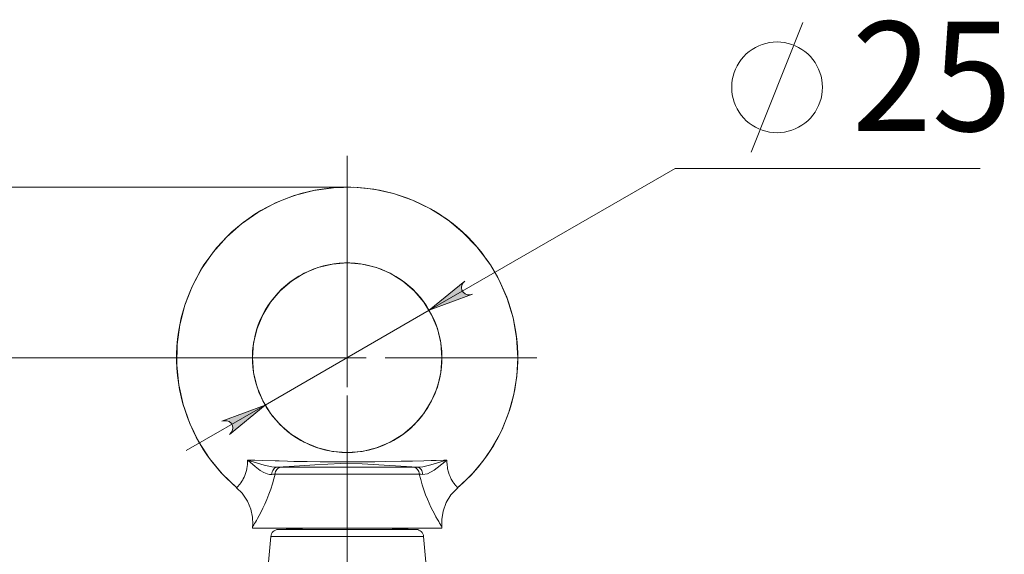
# Model space of a CAD drawing. Units: millimetres. Extents: x 58 to 471, y 50 to 390.
# Drawn here: x 116 to 181, y 355 to 390 of the extents above; entities that cross this region are included whole.
import ezdxf

# ---------------------------------------------------------------- set-up
doc = ezdxf.new("R2010")
doc.units = ezdxf.units.MM
doc.header["$MEASUREMENT"] = 0
for name, pattern in [('AI-Linetype-1', [19.05, 15.24, -1.27, 1.27, -1.27]), ('AI-Linetype-3', [19.05, 15.24, -1.27, 1.27, -1.27]), ('AI-Linetype-4', [19.05, 15.24, -1.27, 1.27, -1.27]), ('AI-Linetype-5', [19.05, 15.24, -1.27, 1.27, -1.27]), ('AI-Linetype-6', [19.05, 15.24, -1.27, 1.27, -1.27])]:
    doc.linetypes.add(name, pattern=pattern)
doc.layers.add('_U+0421_U+043B_U+043E_U+0439 1', color=7, linetype='Continuous')

msp = doc.modelspace()

# ---------------------------------------------------------------- hatches: boundary and pattern name
at = {"layer": '_U+0421_U+043B_U+043E_U+0439 1', "true_color": 0xffffff}
h = msp.add_hatch(color=7, dxfattribs=at)
h.dxf.hatch_style = 2
h.paths.add_polyline_path([(146.265, 372.256), (146.098, 372.221), (145.932, 372.221), (145.778, 372.277), (145.651, 372.384), (145.569, 372.526), (145.54, 372.689), (145.569, 372.851), (145.651, 372.994), (145.765, 373.122), (143.417, 371.189)])
h.paths.add_polyline_path([(129.743, 363.872), (129.911, 363.907), (130.076, 363.907), (130.231, 363.85), (130.357, 363.744), (130.44, 363.601), (130.468, 363.439), (130.44, 363.276), (130.357, 363.133), (130.243, 363.006), (132.591, 364.939)])

# ---------------------------------------------------------------- linework, layer by layer
at = {"layer": '_U+0421_U+043B_U+043E_U+0439 1', "color": 7, "lineweight": 5, "true_color": 0xffffff}
for points in [[(164.64, 381.621), (168.059, 390.169)], [(169.341, 385.895), (169.331, 386.142), (169.301, 386.387), (169.25, 386.629), (169.18, 386.866), (169.09, 387.096), (168.981, 387.319), (168.854, 387.531), (168.711, 387.733), (168.551, 387.921), (168.376, 388.096), (168.187, 388.256), (167.986, 388.399), (167.774, 388.526), (167.551, 388.635), (167.321, 388.725), (167.084, 388.795), (166.842, 388.846), (166.597, 388.877), (166.35, 388.887), (166.103, 388.877), (165.857, 388.846), (165.615, 388.795), (165.378, 388.725), (165.148, 388.635), (164.926, 388.526), (164.713, 388.399), (164.512, 388.256), (164.324, 388.096), (164.149, 387.921), (163.989, 387.733), (163.845, 387.531), (163.719, 387.319), (163.61, 387.096), (163.52, 386.866), (163.45, 386.629), (163.399, 386.387), (163.368, 386.142), (163.358, 385.895), (163.368, 385.648), (163.399, 385.402), (163.45, 385.16), (163.52, 384.923), (163.61, 384.693), (163.719, 384.471), (163.845, 384.259), (163.989, 384.057), (164.149, 383.869), (164.324, 383.694), (164.512, 383.534), (164.713, 383.39), (164.926, 383.264), (165.148, 383.155), (165.378, 383.065), (165.615, 382.995), (165.857, 382.944), (166.103, 382.913), (166.35, 382.903), (166.597, 382.913), (166.842, 382.944), (167.084, 382.995), (167.321, 383.065), (167.551, 383.155), (167.774, 383.264), (167.986, 383.39), (168.187, 383.534), (168.376, 383.694), (168.551, 383.869), (168.711, 384.057), (168.854, 384.259), (168.981, 384.471), (169.09, 384.693), (169.18, 384.923), (169.25, 385.16), (169.301, 385.402), (169.331, 385.648), (169.341, 385.895)], [(143.417, 371.189), (159.635, 380.553)], [(159.635, 380.553), (179.745, 380.553)], [(138.004, 379.314), (66.785, 379.314)], [(145.288, 359.49), (145.645, 359.807), (145.988, 360.138), (146.317, 360.483), (146.63, 360.842), (146.929, 361.214), (147.211, 361.599), (147.477, 361.994), (147.725, 362.402), (147.957, 362.819), (148.17, 363.245), (148.365, 363.68), (148.541, 364.123), (148.699, 364.573), (148.837, 365.029), (148.956, 365.491), (149.055, 365.958), (149.134, 366.428), (149.194, 366.901), (149.233, 367.376), (149.252, 367.853), (149.251, 368.329), (149.23, 368.806), (149.188, 369.281), (149.127, 369.753), (149.045, 370.223), (148.944, 370.689), (148.822, 371.15), (148.682, 371.606), (148.522, 372.055), (148.344, 372.498), (148.146, 372.932), (147.931, 373.357), (147.698, 373.773), (147.447, 374.179), (147.179, 374.573), (146.895, 374.956), (146.596, 375.327), (146.28, 375.684), (145.95, 376.028), (145.605, 376.358), (145.247, 376.672), (144.875, 376.972), (144.492, 377.255), (144.096, 377.522), (143.69, 377.771), (143.273, 378.003), (142.848, 378.218), (142.413, 378.414), (141.971, 378.591), (141.521, 378.75), (141.065, 378.889), (140.603, 379.009), (140.137, 379.109), (139.667, 379.19), (139.194, 379.251), (138.719, 379.291), (138.242, 379.311), (137.766, 379.311), (137.289, 379.291), (136.814, 379.251), (136.341, 379.19), (135.871, 379.109), (135.405, 379.009), (134.944, 378.889), (134.487, 378.75), (134.038, 378.591), (133.595, 378.414), (133.161, 378.218), (132.735, 378.003), (132.318, 377.771), (131.912, 377.522), (131.517, 377.255), (131.133, 376.972), (130.762, 376.672), (130.403, 376.358), (130.059, 376.028), (129.729, 375.684), (129.413, 375.327), (129.113, 374.956), (128.829, 374.573), (128.561, 374.179), (128.311, 373.773), (128.078, 373.357), (127.862, 372.932), (127.665, 372.498), (127.486, 372.055), (127.326, 371.606), (127.186, 371.15), (127.065, 370.689), (126.963, 370.223), (126.882, 369.753), (126.82, 369.281), (126.779, 368.806), (126.757, 368.329), (126.756, 367.853), (126.775, 367.376), (126.815, 366.901), (126.874, 366.428), (126.953, 365.958), (127.052, 365.491), (127.171, 365.029), (127.31, 364.573), (127.467, 364.123), (127.644, 363.68), (127.838, 363.245), (128.052, 362.819), (128.283, 362.402), (128.532, 361.994), (128.798, 361.599), (129.08, 361.214), (129.378, 360.842), (129.692, 360.483), (130.02, 360.138), (130.364, 359.807), (130.72, 359.49)], [(143.981, 369.891), (143.868, 370.226), (143.736, 370.555), (143.586, 370.875), (143.418, 371.186), (143.233, 371.487), (143.031, 371.778), (142.813, 372.056), (142.579, 372.322), (142.331, 372.574), (142.069, 372.811), (141.794, 373.034), (141.506, 373.24), (141.208, 373.43), (140.899, 373.603), (140.581, 373.758), (140.255, 373.894), (139.922, 374.012), (139.582, 374.111), (139.237, 374.191), (138.889, 374.251), (138.537, 374.291), (138.184, 374.311), (137.83, 374.311), (137.477, 374.292), (137.126, 374.252), (136.777, 374.192), (136.432, 374.113), (136.093, 374.014), (135.759, 373.896), (135.433, 373.76), (135.114, 373.605), (134.805, 373.433), (134.507, 373.243), (134.219, 373.037), (133.944, 372.815), (133.682, 372.578), (133.433, 372.326), (133.2, 372.061), (132.981, 371.783), (132.779, 371.492), (132.593, 371.191), (132.425, 370.88), (132.274, 370.56), (132.142, 370.232), (132.029, 369.897), (131.935, 369.556), (131.86, 369.21), (131.805, 368.861), (131.77, 368.508), (131.755, 368.155), (131.76, 367.801), (131.785, 367.448), (131.829, 367.098), (131.894, 366.75), (131.978, 366.406), (132.082, 366.068), (132.204, 365.736), (132.345, 365.411), (132.504, 365.096), (132.681, 364.789), (132.874, 364.493), (133.085, 364.209), (133.311, 363.937), (133.552, 363.678), (133.807, 363.433), (134.075, 363.203), (134.357, 362.988), (134.65, 362.79), (134.954, 362.609), (135.267, 362.445), (135.589, 362.299), (135.919, 362.172), (136.256, 362.063), (136.598, 361.974), (136.945, 361.904), (137.295, 361.854), (137.648, 361.824), (138.001, 361.814), (138.355, 361.824), (138.707, 361.853), (139.057, 361.903), (139.405, 361.973), (139.747, 362.061), (140.084, 362.17), (140.414, 362.297), (140.736, 362.442), (141.05, 362.606), (141.354, 362.787), (141.647, 362.985), (141.928, 363.199), (142.197, 363.429), (142.453, 363.674), (142.694, 363.932), (142.92, 364.204), (143.131, 364.489), (143.325, 364.784), (143.502, 365.09), (143.661, 365.406), (143.802, 365.731), (143.925, 366.062), (144.029, 366.401), (144.113, 366.744), (144.178, 367.092), (144.223, 367.443), (144.249, 367.796), (144.253, 368.149), (144.239, 368.502), (144.204, 368.855), (144.149, 369.204), (144.075, 369.55), (143.981, 369.891)], [(146.265, 372.256), (146.097, 372.221), (145.932, 372.221), (145.777, 372.277), (145.651, 372.383), (145.569, 372.526), (145.54, 372.689), (145.569, 372.851), (145.651, 372.994), (145.765, 373.122), (143.417, 371.189), (146.265, 372.256)], [(132.592, 364.939), (143.417, 371.189)], [(138.004, 368.064), (138.004, 369.314)], [(138.004, 367.064), (138.004, 369.064)], [(138.004, 367.064), (138.004, 369.064)], [(138.004, 368.064), (80.016, 368.064)], [(138.004, 368.064), (136.754, 368.064)], [(139.004, 368.064), (137.004, 368.064)], [(139.004, 368.064), (137.004, 368.064)], [(138.004, 368.064), (139.254, 368.064)], [(138.004, 368.064), (138.004, 366.814)], [(132.592, 364.939), (127.395, 361.939)], [(129.743, 363.872), (129.911, 363.906), (130.076, 363.906), (130.231, 363.85), (130.357, 363.744), (130.44, 363.601), (130.468, 363.439), (130.44, 363.276), (130.357, 363.133), (130.244, 363.006), (132.592, 364.939), (129.743, 363.872)]]:
    msp.add_lwpolyline(points, dxfattribs=at)
at = {"layer": '_U+0421_U+043B_U+043E_U+0439 1', "color": 7, "linetype": 'AI-Linetype-1', "lineweight": 5, "true_color": 0xffffff}
msp.add_lwpolyline([(138.004, 381.373), (138.004, 207.457)], dxfattribs=at)
at = {"layer": '_U+0421_U+043B_U+043E_U+0439 1', "color": 7, "linetype": 'AI-Linetype-3', "lineweight": 5, "true_color": 0xffffff}
msp.add_lwpolyline([(138.004, 370.564), (138.004, 380.564)], dxfattribs=at)
at = {"layer": '_U+0421_U+043B_U+043E_U+0439 1', "color": 7, "lineweight": 18, "true_color": 0xffffff}
for points in [[(149.254, 368.064), (149.176, 369.387), (148.943, 370.692), (148.558, 371.96), (148.026, 373.174), (147.356, 374.317), (146.556, 375.374), (145.636, 376.329), (144.611, 377.169), (143.495, 377.883), (142.301, 378.46), (141.049, 378.894), (139.754, 379.177), (138.435, 379.305), (137.11, 379.278), (135.797, 379.095), (134.515, 378.759), (133.281, 378.274), (132.113, 377.648), (131.027, 376.888), (130.038, 376.007), (129.158, 375.015), (128.402, 373.926), (127.779, 372.756), (127.299, 371.521), (126.966, 370.238), (126.787, 368.925), (126.764, 367.599), (126.896, 366.28), (127.183, 364.986), (127.62, 363.735), (128.201, 362.544), (128.919, 361.429), (129.762, 360.407), (130.72, 359.491)], [(131.754, 368.064), (131.831, 369.041), (132.06, 369.995), (132.435, 370.901), (132.948, 371.737), (133.585, 372.483), (134.33, 373.12), (135.167, 373.632), (136.073, 374.008), (137.026, 374.237), (138.004, 374.314), (138.982, 374.237), (139.935, 374.008), (140.842, 373.632), (141.678, 373.12), (142.424, 372.483), (143.061, 371.737), (143.573, 370.901), (143.948, 369.995), (144.177, 369.041), (144.254, 368.064), (144.177, 367.086), (143.948, 366.132), (143.573, 365.226), (143.061, 364.39), (142.424, 363.644), (141.678, 363.007), (140.842, 362.495), (139.935, 362.119), (138.982, 361.89), (138.004, 361.814), (137.026, 361.89), (136.073, 362.119), (135.167, 362.495), (134.33, 363.007), (133.585, 363.644), (132.948, 364.39), (132.435, 365.226), (132.06, 366.132), (131.831, 367.086), (131.754, 368.064)], [(145.287, 359.489), (146.172, 360.327), (146.96, 361.256), (147.644, 362.264), (148.214, 363.34), (148.665, 364.472), (148.991, 365.645), (149.188, 366.847), (149.254, 368.064)], [(130.723, 359.493), (130.722, 359.492), (130.736, 359.507), (130.747, 359.519), (130.777, 359.553), (130.818, 359.599), (130.887, 359.684), (130.928, 359.736), (130.992, 359.824), (131.056, 359.918), (131.116, 360.017), (131.152, 360.081), (131.206, 360.188), (131.259, 360.308), (131.308, 360.44), (131.363, 360.633), (131.385, 360.736), (131.412, 360.907), (131.421, 361.006), (131.43, 361.21), (131.429, 361.313)], [(131.429, 361.313), (131.916, 361.301), (132.446, 361.286), (133.251, 361.263), (133.52, 361.256), (134.058, 361.241), (134.495, 361.23), (134.93, 361.221), (135.364, 361.214), (136.232, 361.206), (136.887, 361.206), (137.552, 361.209), (137.929, 361.209), (138.494, 361.209), (139.071, 361.206), (139.818, 361.207), (140.56, 361.213), (141.553, 361.232), (142.301, 361.25), (143.063, 361.272), (143.55, 361.285), (143.875, 361.295), (144.367, 361.308), (144.58, 361.313)], [(131.429, 361.313), (131.436, 361.312), (131.443, 361.309), (131.485, 361.297), (131.653, 361.248), (132.518, 360.989), (133.036, 360.867), (133.373, 360.841)], [(133.03, 360.367), (132.879, 360.367), (132.717, 360.404), (132.502, 360.497), (132.274, 360.635), (131.943, 360.884), (131.6, 361.17), (131.433, 361.31), (131.429, 361.313)], [(142.635, 360.841), (140.811, 360.96), (139, 361.065), (137.584, 361.085), (136.722, 361.052), (135.876, 361.003), (134.173, 360.893), (133.373, 360.841)], [(142.635, 360.841), (142.986, 360.869), (143.51, 360.995), (144.391, 361.258), (144.532, 361.3), (144.567, 361.31), (144.573, 361.312), (144.58, 361.313)], [(144.58, 361.313), (144.575, 361.31), (144.436, 361.193), (143.75, 360.646), (143.303, 360.408), (142.978, 360.367)], [(144.58, 361.313), (144.579, 361.294), (144.579, 361.199), (144.586, 361.011), (144.608, 360.826), (144.623, 360.736), (144.677, 360.512), (144.728, 360.363), (144.785, 360.224), (144.87, 360.056), (144.915, 359.979), (144.979, 359.878), (145.042, 359.788), (145.119, 359.686), (145.154, 359.643), (145.201, 359.587), (145.239, 359.544), (145.274, 359.506), (145.284, 359.495), (145.286, 359.493)], [(133.25, 360.392), (133.168, 360.072), (133.079, 359.756), (132.966, 359.402), (132.842, 359.058), (132.71, 358.722), (132.571, 358.402), (132.448, 358.139), (132.325, 357.894), (132.204, 357.665), (132.09, 357.46), (132.018, 357.335), (131.953, 357.225), (131.895, 357.128), (131.846, 357.049), (131.805, 356.984), (131.782, 356.947), (131.768, 356.925), (131.765, 356.92)], [(133.03, 360.367), (133.039, 360.457), (133.059, 360.543), (133.092, 360.622), (133.134, 360.692), (133.185, 360.751), (133.243, 360.796), (133.307, 360.827), (133.373, 360.841)], [(133.25, 360.392), (133.143, 360.381), (133.03, 360.367)], [(133.25, 360.392), (133.263, 360.478), (133.287, 360.561), (133.323, 360.636), (133.37, 360.702), (133.424, 360.758), (133.486, 360.801), (133.553, 360.829), (133.622, 360.843)], [(142.759, 360.392), (142.097, 360.392), (141.317, 360.392), (140.441, 360.392), (139.495, 360.392), (138.506, 360.392), (137.503, 360.392), (136.513, 360.392), (135.568, 360.392), (134.692, 360.392), (133.912, 360.392), (133.25, 360.392)], [(133.373, 360.841), (133.501, 360.843), (133.622, 360.843)], [(133.622, 360.843), (134.232, 360.843), (134.951, 360.843), (135.759, 360.843), (136.63, 360.843), (137.542, 360.843), (138.466, 360.843), (139.378, 360.843), (140.25, 360.843), (141.057, 360.843), (141.776, 360.843), (142.386, 360.843)], [(142.386, 360.843), (142.507, 360.843), (142.635, 360.841)], [(142.759, 360.392), (142.746, 360.478), (142.721, 360.561), (142.685, 360.636), (142.639, 360.702), (142.584, 360.758), (142.523, 360.801), (142.456, 360.829), (142.386, 360.843)], [(142.978, 360.367), (142.97, 360.457), (142.949, 360.543), (142.917, 360.622), (142.875, 360.692), (142.824, 360.751), (142.765, 360.796), (142.702, 360.827), (142.635, 360.841)], [(144.244, 356.92), (144.244, 356.919), (144.237, 356.93), (144.219, 356.959), (144.189, 357.006), (144.148, 357.073), (144.096, 357.157), (144.036, 357.256), (143.952, 357.401), (143.858, 357.568), (143.753, 357.761), (143.642, 357.975), (143.526, 358.212), (143.408, 358.467), (143.29, 358.743), (143.175, 359.033), (143.059, 359.354), (142.95, 359.688), (142.85, 360.036), (142.759, 360.392)], [(142.978, 360.367), (142.866, 360.381), (142.759, 360.392)], [(130.715, 359.485), (131.083, 359.124), (131.43, 358.606), (131.649, 358.075), (131.757, 357.553), (131.774, 357.058), (131.757, 356.921)], [(144.249, 356.92), (144.236, 357.389), (144.325, 357.951), (144.528, 358.507), (144.844, 359.021), (145.29, 359.489)], [(131.764, 356.92), (131.754, 356.814)], [(131.754, 356.814), (131.831, 356.814), (132.06, 356.814), (132.435, 356.814), (132.948, 356.814), (133.585, 356.814), (134.33, 356.814), (135.167, 356.814), (136.073, 356.814), (137.026, 356.814), (138.004, 356.814), (138.982, 356.814), (139.935, 356.814), (140.842, 356.814), (141.678, 356.814), (142.424, 356.814), (143.061, 356.814), (143.573, 356.814), (143.948, 356.814), (144.177, 356.814), (144.254, 356.814)], [(133.446, 356.739), (133.356, 356.728), (133.27, 356.701), (133.191, 356.658), (133.12, 356.602), (133.06, 356.534), (133.014, 356.457), (132.982, 356.372), (132.966, 356.283)], [(135.576, 356.814), (133.446, 356.739)], [(133.446, 356.739), (133.524, 356.739), (133.754, 356.739), (134.129, 356.739), (134.636, 356.739), (135.258, 356.739), (135.973, 356.739), (136.757, 356.739), (137.584, 356.739), (138.425, 356.739), (139.251, 356.739), (140.036, 356.739), (140.751, 356.739), (141.373, 356.739), (141.88, 356.739), (142.254, 356.739), (142.485, 356.739), (142.562, 356.739)], [(142.562, 356.739), (140.432, 356.814)], [(143.043, 356.283), (143.027, 356.372), (142.995, 356.457), (142.948, 356.534), (142.889, 356.602), (142.818, 356.658), (142.738, 356.701), (142.652, 356.728), (142.562, 356.739)], [(144.254, 356.814), (144.244, 356.92)], [(132.966, 356.283), (132.648, 352.648)], [(143.043, 356.283), (142.966, 356.283), (142.739, 356.283), (142.368, 356.283), (141.864, 356.283), (141.243, 356.283), (140.523, 356.283), (139.728, 356.283), (138.879, 356.283), (138.004, 356.283), (137.129, 356.283), (136.281, 356.283), (135.485, 356.283), (134.765, 356.283), (134.145, 356.283), (133.641, 356.283), (133.27, 356.283), (133.042, 356.283), (132.966, 356.283)], [(143.361, 352.648), (143.043, 356.283)]]:
    msp.add_lwpolyline(points, dxfattribs=at)
at = {"layer": '_U+0421_U+043B_U+043E_U+0439 1', "lineweight": 0}
for points in [[(146.265, 372.256), (146.098, 372.221), (145.932, 372.221), (145.778, 372.277), (145.651, 372.384), (145.569, 372.526), (145.54, 372.689), (145.569, 372.851), (145.651, 372.994), (145.765, 373.122), (143.417, 371.189), (146.265, 372.256)], [(129.743, 363.872), (129.911, 363.907), (130.076, 363.907), (130.231, 363.85), (130.357, 363.744), (130.44, 363.601), (130.468, 363.439), (130.44, 363.276), (130.357, 363.133), (130.243, 363.006), (132.591, 364.939), (129.743, 363.872)]]:
    msp.add_lwpolyline(points, dxfattribs=at)
at = {"layer": '_U+0421_U+043B_U+043E_U+0439 1', "color": 7, "linetype": 'AI-Linetype-4', "lineweight": 5, "true_color": 0xffffff}
msp.add_lwpolyline([(135.504, 368.064), (125.504, 368.064)], dxfattribs=at)
at = {"layer": '_U+0421_U+043B_U+043E_U+0439 1', "color": 7, "linetype": 'AI-Linetype-6', "lineweight": 5, "true_color": 0xffffff}
msp.add_lwpolyline([(140.504, 368.064), (150.504, 368.064)], dxfattribs=at)
at = {"layer": '_U+0421_U+043B_U+043E_U+0439 1', "color": 7, "linetype": 'AI-Linetype-5', "lineweight": 5, "true_color": 0xffffff}
msp.add_lwpolyline([(138.004, 365.564), (138.004, 355.564)], dxfattribs=at)

# ---------------------------------------------------------------- texts
at = {"layer": '_U+0421_U+043B_U+043E_U+0439 1', "color": 7, "true_color": 0xffffff, "insert": (171.286, 383.013), "char_height": 7.21386, "attachment_point": 7}
msp.add_mtext('\\fGOST type A|b0|i0|c0|p34;\\W0.966088;25', dxfattribs=at)

doc.saveas('drawing.dxf')
